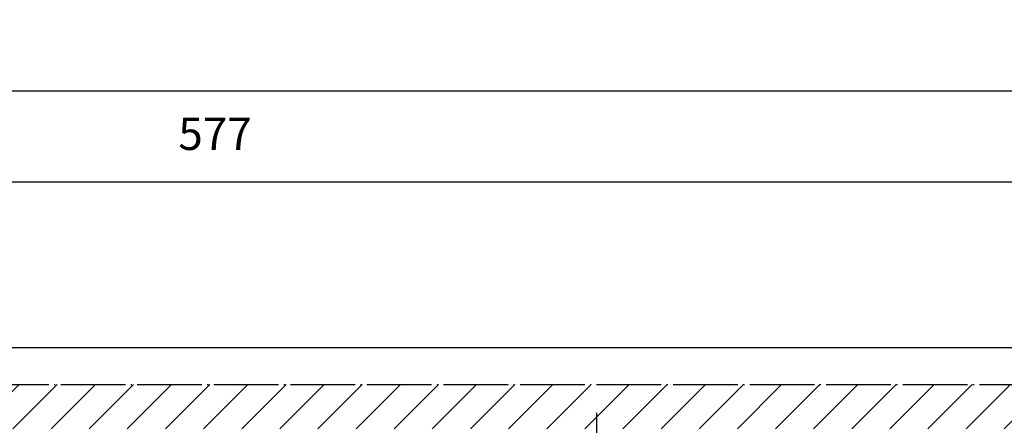
# Model space of a CAD drawing. Units: inches. Extents: x 4651 to 5482, y 3453 to 4037.
# Drawn here: x 4875 to 4966, y 3888 to 3926 of the extents above; entities that cross this region are included whole.
import ezdxf

# ---------------------------------------------------------------- set-up
doc = ezdxf.new("R2010")
doc.units = ezdxf.units.IN
doc.linetypes.add('DASH_CENTER', pattern=[14, 11, -1, 1, -1])
doc.linetypes.add('DOT_CENTER', pattern=[14, 12, -1, 0, -1])
doc.layers.add('1', color=7, linetype='Continuous')
doc.styles.add('CONVERTER_11', font='txt.shx', dxfattribs={"width": 0.9})
doc.dimstyles.new('ME10_DIM_120', dxfattribs={"dimtxt": 3.5, "dimasz": 3.5, "dimexe": 2, "dimexo": 0, "dimgap": 2, "dimtad": 1, "dimdsep": 46, "dimtxsty": 'CONVERTER_11', "dimsah": 1, "dimcen": 0.09, "dimclrd": 3, "dimclre": 3, "dimclrt": 4, "dimadec": 0, "dimazin": 0, "dimtfac": 1, "dimtdec": 4, "dimtix": 1, "dimtmove": 0, "dimatfit": 3, "dimfxl": 1, "dimtolj": 1, "dimtzin": 0, "dimarcsym": 0})
doc.dimstyles.new('ME10_DIM_60', dxfattribs={"dimtxt": 6, "dimasz": 6, "dimexe": 4, "dimexo": 0, "dimgap": 4, "dimtad": 1, "dimdsep": 46, "dimtxsty": 'CONVERTER_11', "dimsah": 1, "dimcen": 0.09, "dimclrd": 3, "dimclre": 3, "dimclrt": 4, "dimadec": 0, "dimazin": 0, "dimtfac": 1, "dimtdec": 4, "dimtix": 1, "dimtmove": 0, "dimatfit": 3, "dimfxl": 1, "dimtolj": 1, "dimtzin": 0, "dimarcsym": 0})

# ---------------------------------------------------------------- blocks, each defined once
blk = doc.blocks.new('*D85')
at = {"layer": '1', "color": 3, "linetype": 'Continuous'}
for p, q in [((9510.31, 7811.42), (9510.31, 7825.54)), ((10087.31, 7745.73), (10087.31, 7825.54)), ((9510.31, 7821.54), (10087.31, 7821.54)), ((9510.31, 7747.03), (9510.31, 7804.77))]:
    blk.add_line(p, q, dxfattribs=at)
at = {"layer": '1', "color": 3}
for points in [[(9516.31, 7822.33), (9516.31, 7820.75), (9510.31, 7821.54)], [(10081.31, 7820.75), (10081.31, 7822.33), (10087.31, 7821.54)]]:
    blk.add_solid(points, dxfattribs=at)
at = {"layer": '1', "color": 4, "insert": (9779.23, 7825.54), "char_height": 6, "attachment_point": 7, "rotation": 0.0001, "line_spacing_factor": 0.60024, "style": 'CONVERTER_11'}
blk.add_mtext('577', dxfattribs=at)
blk = doc.blocks.new('*D148')
at = {"layer": '1', "color": 3, "linetype": 'Continuous'}
for p, q in [((4742.404, 3831.215), (4742.404, 3921.182)), ((5386.335, 3831.215), (5386.335, 3921.182)), ((4742.404, 3919.182), (5386.335, 3919.182))]:
    blk.add_line(p, q, dxfattribs=at)
at = {"layer": '1', "color": 3}
for points in [[(4745.904, 3919.643), (4745.904, 3918.721), (4742.404, 3919.182)], [(5382.835, 3918.721), (5382.835, 3919.643), (5386.335, 3919.182)]]:
    blk.add_solid(points, dxfattribs=at)
at = {"layer": '1', "color": 4, "insert": (5093.69, 3921.182), "char_height": 3.5, "attachment_point": 7, "rotation": 0.00014, "line_spacing_factor": 0.60024, "style": 'CONVERTER_11'}
blk.add_mtext('B', dxfattribs=at)
blk = doc.blocks.new('Tür__7')
at = {"layer": '1', "linetype": 'Continuous'}
h = blk.add_hatch(dxfattribs=at)
h.set_pattern_fill('_USER', color=3, scale=5, angle=45, pattern_type=0)
h.set_pattern_definition([(45, (0, 0), (-3.535534, 3.535534), [])])
h.paths.add_polyline_path([(10129.909, 7775.73), (10088.307, 7775.73), (9509.307, 7775.73), (9509.307, 7745.73), (9501.807, 7745.73), (9501.807, 7783.947), (10129.909, 7783.947)])
at = {"layer": '1', "color": 1, "linetype": 'Continuous'}
blk.add_line((10140.689, 7790.73), (9461.807, 7790.73), dxfattribs=at)
at = {"layer": '1', "color": 3, "linetype": 'DOT_CENTER'}
blk.add_line((9501.807, 7783.947), (10129.909, 7783.947), dxfattribs=at)
at = {"layer": '1', "color": 3, "linetype": 'DASH_CENTER'}
blk.add_line((9856.807, 7778.73), (9856.807, 7772.13), dxfattribs=at)
at = {"layer": '1'}
dim = blk.add_linear_dim(base=(9510.307, 7821.542), p1=(10087.307, 7745.73), p2=(9510.307, 7747.03), dimstyle='ME10_DIM_60', dxfattribs=at)
dim.commit()
dim.dimension.update_dxf_attribs({"geometry": '*D85', "text_midpoint": (9786.429, 7828.542), "text_rotation": 0.00014})
blk = doc.blocks.new('Seitenansicht__9')
at = {"layer": '1', "xscale": 0.5, "yscale": 0.5, "zscale": 0.5}
blk.add_blockref('Tür__7', (0, 0), dxfattribs=at)

msp = doc.modelspace()

# ---------------------------------------------------------------- block references
at = {"layer": '1'}
msp.add_blockref('Seitenansicht__9', (0, 0), dxfattribs=at)

# ---------------------------------------------------------------- dimensions: what is measured, and where the dimension line sits
dim = msp.add_aligned_dim(p1=(5386.335, 3831.215), p2=(4742.404, 3831.215), distance=-87.967, text='B', dimstyle='ME10_DIM_120', dxfattribs=at)
dim.commit()
dim.dimension.update_dxf_attribs({"geometry": '*D148', "text_midpoint": (5094.828, 3922.932), "text_rotation": 0.00014})

doc.saveas('drawing.dxf')
